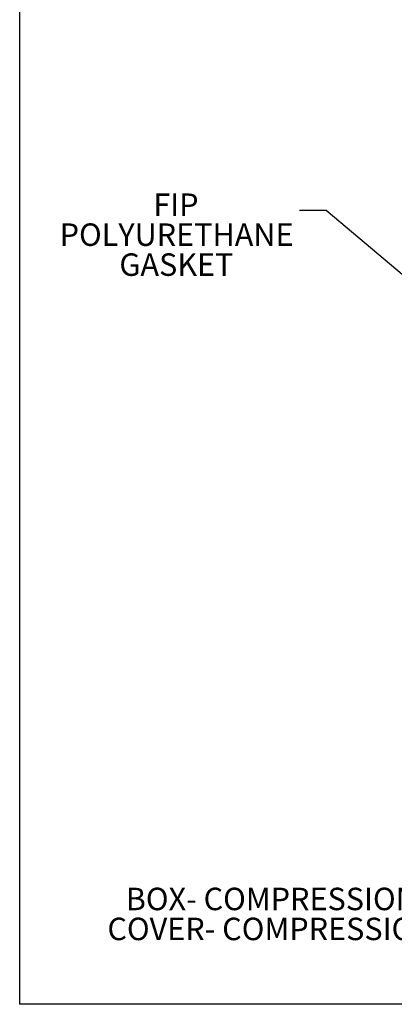
# Model space of a CAD drawing. Units: inches. Extents: x 0.5 to 33.7, y 0.4 to 21.4.
# Drawn here: x 0.5 to 4, y 0.4 to 9.5 of the extents above; entities that cross this region are included whole.
import ezdxf

# ---------------------------------------------------------------- set-up
doc = ezdxf.new("R2010")
doc.units = ezdxf.units.IN
doc.header["$MEASUREMENT"] = 0
doc.layers.add('BORDER', color=7, linetype='Continuous')
doc.layers.add('DIM', color=136, linetype='Continuous')
doc.styles.add('SLDTEXTSTYLE0', font='TXT', dxfattribs={"width": 0.605})
doc.dimstyles.new('SLDDIMSTYLE5', dxfattribs={"dimtxt": 0.18, "dimasz": 0.04, "dimexe": 0, "dimexo": 0.0625, "dimgap": 0, "dimtad": 0, "dimtih": 1, "dimtoh": 1, "dimdec": 0, "dimrnd": 1e-09, "dimzin": 0, "dimdsep": 46, "dimtxsty": 'Standard', "dimblk1": 'DOT', "dimblk2": 'DOT', "dimsah": 1, "dimcen": 0.09, "dimadec": 0, "dimazin": 0, "dimtfac": 0.04, "dimtdec": 0, "dimtofl": 0, "dimtmove": 0, "dimatfit": 3, "dimldrblk": 'DOT', "dimfxl": 1, "dimfrac": 2, "dimtolj": 1, "dimtzin": 0, "dimarcsym": 0})

# ---------------------------------------------------------------- blocks, each defined once
blk = doc.blocks.new('SW_NOTE_0')
at = {"layer": 'DIM', "color": 0, "char_height": 0.208333, "attachment_point": 2, "style": 'SLDTEXTSTYLE0'}
for s, insert in [('BOX- COMPRESSION MOLDED FIBERGLASS REINFORCED POLYESTER', (0.7688, -0.0092)), ('COVER- COMPRESSION MOLDED FIBERGLASS REINFORCED POLYESTER', (0.77, -0.287))]:
    blk.add_mtext(s, dxfattribs=dict(at, insert=insert))
blk = doc.blocks.new('SW_NOTE_7')
at = {"layer": 'DIM', "color": 0, "attachment_point": 2, "style": 'SLDTEXTSTYLE0'}
for s, insert, char_height in [('FIP', (-1.1478, 0.1585), 0.20833), ('POLYURETHANE', (-1.1415, -0.1192), 0.208333), ('GASKET', (-1.1434, -0.397), 0.20833)]:
    blk.add_mtext(s, dxfattribs=dict(at, insert=insert, char_height=char_height))
blk = doc.blocks.new('_Dot')
at = {"color": 0, "linetype": 'ByBlock', "lineweight": -2}
blk.add_line((-0.5, 0), (-1, 0), dxfattribs=at)
at = {"color": 0, "linetype": 'ByBlock', "const_width": 0.5}
blk.add_lwpolyline([(-0.25, 0, 1), (0.25, 0, 1)], format="xyb", close=True, dxfattribs=at)

msp = doc.modelspace()

# ---------------------------------------------------------------- linework, layer by layer
at = {"layer": 'BORDER'}
for p in [(0.5229, 21.4106), (33.5229, 0.4106)]:
    msp.add_line(p, (0.5229, 0.4106), dxfattribs=at)

# ---------------------------------------------------------------- block references
at = {"layer": 'DIM'}
for name, p in [('SW_NOTE_7', (3.1215, 7.7699)), ('SW_NOTE_0', (5.2581, 1.5008))]:
    msp.add_blockref(name, p, dxfattribs=at)

# ---------------------------------------------------------------- leaders
msp.add_leader([(4.5482, 6.7801), (3.3676, 7.7699), (3.1215, 7.7699)], dimstyle='SLDDIMSTYLE5', dxfattribs=at)

doc.saveas('drawing.dxf')
